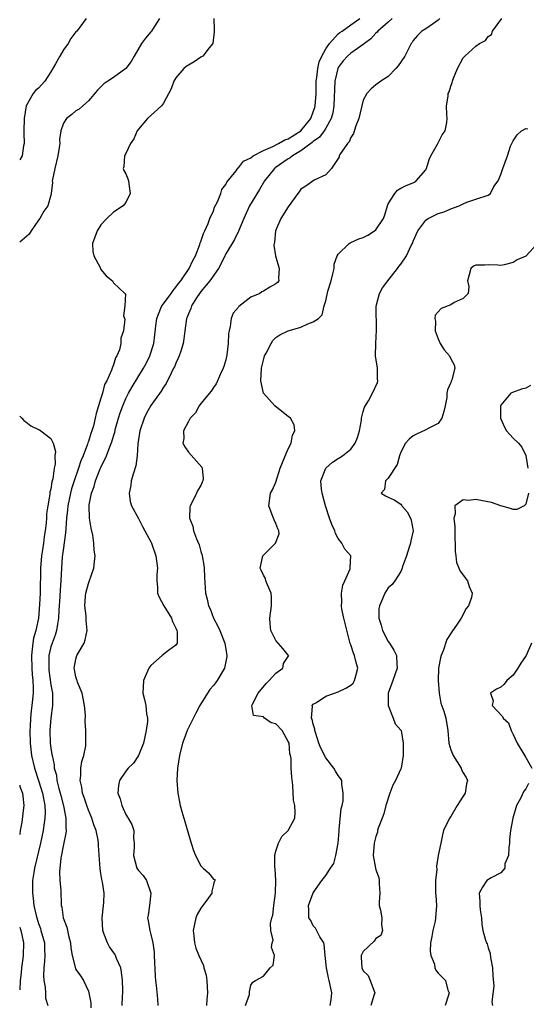
# Model space of a CAD drawing. Units: inches. Extents: x 2592000 to 2595000, y 1500000 to 1503000.
# Drawn here: x 2592000 to 2592081, y 1500295 to 1500453 of the extents above; entities that cross this region are included whole.
import ezdxf

# ---------------------------------------------------------------- set-up
doc = ezdxf.new("R2010")
doc.units = ezdxf.units.IN
doc.header["$MEASUREMENT"] = 0
doc.layers.add('LD25921500_2ft', color=60, linetype='Continuous')

msp = doc.modelspace()

# ---------------------------------------------------------------- linework, layer by layer
at = {"layer": 'LD25921500_2ft'}
for points, elevation in [([(2592022.4, 1500453), (2592021.27, 1500451.27), (2592021.11, 1500451), (2592021, 1500450.89), (2592020.12, 1500449.88), (2592019.49, 1500449), (2592018.33, 1500447), (2592017.86, 1500446.14), (2592016.99, 1500445.01), (2592015, 1500443.56), (2592014.12, 1500443), (2592013.46, 1500442.54), (2592012.47, 1500441.53), (2592011, 1500439.84), (2592010.11, 1500439), (2592009.5, 1500438.5), (2592009, 1500438.23), (2592008.36, 1500437.64), (2592007.51, 1500437), (2592007, 1500436.23), (2592006.57, 1500435), (2592006.39, 1500433.61), (2592006.4, 1500433), (2592006.34, 1500432.34), (2592006.12, 1500431), (2592005.62, 1500429), (2592005.23, 1500427.23), (2592005.21, 1500427), (2592005.24, 1500426.76), (2592005.06, 1500425), (2592005, 1500424.71), (2592004.51, 1500423), (2592003.86, 1500422.14), (2592003.21, 1500421), (2592003, 1500420.73), (2592001.81, 1500419), (2592001.51, 1500418.49), (2592000, 1500417.22)], 9194), ([(2592010.66, 1500453), (2592009.63, 1500451.63), (2592009.14, 1500451), (2592009, 1500450.88), (2592008.18, 1500449.83), (2592007.75, 1500449), (2592007, 1500447.97), (2592006.42, 1500447), (2592005.74, 1500445.74), (2592005, 1500444.45), (2592004.01, 1500443), (2592003, 1500441.84), (2592002.53, 1500441.47), (2592002.18, 1500441), (2592001.02, 1500439), (2592000.72, 1500437), (2592000.68, 1500435), (2592000.66, 1500434.66), (2592000.72, 1500433), (2592000.6, 1500432.6), (2592000.42, 1500431), (2592000, 1500430.36)], 9192), ([(2592031.07, 1500453), (2592031.14, 1500451.14), (2592031.14, 1500450.86), (2592030.9, 1500449), (2592030.33, 1500448.33), (2592029.3, 1500447), (2592029, 1500446.79), (2592027.93, 1500446.07), (2592026.66, 1500445.34), (2592026.25, 1500445), (2592025, 1500443.5), (2592024.68, 1500443), (2592024.25, 1500441.75), (2592023, 1500439.45), (2592022.68, 1500439), (2592020.44, 1500437), (2592019, 1500435.3), (2592018.8, 1500435), (2592018.25, 1500433.75), (2592017.76, 1500433), (2592017, 1500431.37), (2592016.76, 1500431), (2592016.68, 1500429.32), (2592016.57, 1500429), (2592016.68, 1500428.68), (2592017, 1500428.13), (2592017.32, 1500427.32), (2592017.42, 1500427), (2592017.46, 1500426.54), (2592017.66, 1500425), (2592017, 1500423.56), (2592016.56, 1500423), (2592015, 1500422.02), (2592013.93, 1500421), (2592013, 1500419.98), (2592012.39, 1500419), (2592012.02, 1500417.98), (2592011.64, 1500417), (2592011.73, 1500415.73), (2592011.86, 1500415), (2592012.88, 1500413.12), (2592013, 1500412.84), (2592013.83, 1500411.83), (2592014.87, 1500411), (2592015, 1500410.7), (2592016.85, 1500409), (2592016.92, 1500408.92), (2592016.84, 1500407), (2592016.6, 1500405.4), (2592016.85, 1500404.85), (2592016.62, 1500403), (2592016.17, 1500401.83), (2592016.2, 1500401), (2592015.95, 1500399.95), (2592015.55, 1500399), (2592015.34, 1500398.66), (2592015, 1500397.54), (2592014.78, 1500397), (2592014.7, 1500396.7), (2592013.93, 1500395), (2592013.6, 1500394.4), (2592013.23, 1500393), (2592013, 1500392.23), (2592012.23, 1500389.77), (2592012.1, 1500389), (2592011.79, 1500387.79), (2592011.55, 1500387), (2592011.41, 1500386.59), (2592011, 1500385.27), (2592010.92, 1500385.08), (2592010.87, 1500384.87), (2592010.15, 1500383), (2592009.8, 1500382.2), (2592009.42, 1500381), (2592008.72, 1500379), (2592008.3, 1500377.7), (2592008.12, 1500377), (2592007.7, 1500375), (2592007.66, 1500374.34), (2592007.5, 1500373), (2592007.36, 1500371.36), (2592007.35, 1500370.65), (2592007, 1500368.25), (2592006.82, 1500366.82), (2592006.69, 1500365), (2592006.61, 1500363), (2592006.48, 1500361.52), (2592006.42, 1500360.42), (2592006.27, 1500358.27), (2592006.23, 1500357), (2592006.03, 1500356.03), (2592005.9, 1500355), (2592005.7, 1500354.3), (2592005.19, 1500353), (2592005, 1500352.4), (2592004.69, 1500351), (2592004.64, 1500349.36), (2592004.65, 1500349), (2592004.68, 1500348.68), (2592005, 1500346.31), (2592005.24, 1500345), (2592005.23, 1500343.23), (2592005.25, 1500343), (2592004.96, 1500341), (2592004.8, 1500339), (2592004.9, 1500337), (2592005, 1500336.21), (2592005.17, 1500335.17), (2592005.19, 1500335), (2592005.51, 1500333.51), (2592005.54, 1500333), (2592005.87, 1500331.87), (2592005.97, 1500331), (2592006.28, 1500329.72), (2592006.5, 1500329), (2592006.59, 1500328.59), (2592007.02, 1500326.98), (2592007.4, 1500325), (2592007.37, 1500323.37), (2592007.43, 1500323), (2592007.41, 1500322.59), (2592007, 1500320.77), (2592006.58, 1500318.58), (2592006.39, 1500316.39), (2592006.45, 1500315), (2592006.57, 1500313.43), (2592006.66, 1500311), (2592006.73, 1500310.73), (2592006.96, 1500309), (2592007.55, 1500307.55), (2592007.82, 1500306.18), (2592008.15, 1500305), (2592008.21, 1500304.21), (2592008.4, 1500303), (2592008.91, 1500300.91), (2592009, 1500300.74), (2592009.73, 1500299.73), (2592010.2, 1500299), (2592011, 1500297.27), (2592011.08, 1500297), (2592011.39, 1500295.39), (2592011.37, 1500294.63)], 9196), ([(2592016.42, 1500295), (2592016.48, 1500296.48), (2592016.52, 1500297), (2592016.53, 1500297.47), (2592016.48, 1500299), (2592016.3, 1500300.3), (2592016.18, 1500301), (2592015.51, 1500302.49), (2592015.33, 1500303), (2592015.22, 1500303.22), (2592014.4, 1500304.4), (2592014.03, 1500305), (2592013.49, 1500306.51), (2592013.29, 1500307), (2592013.2, 1500309), (2592013.43, 1500311), (2592013.47, 1500311.47), (2592013.51, 1500313), (2592013.24, 1500314.76), (2592013.15, 1500315.15), (2592013, 1500316.12), (2592012.86, 1500316.86), (2592012.62, 1500320.62), (2592012.61, 1500321), (2592012.55, 1500321.45), (2592012.22, 1500323), (2592011.89, 1500323.89), (2592011.55, 1500325), (2592011, 1500326.26), (2592010.72, 1500327), (2592010.3, 1500328.3), (2592010.03, 1500329), (2592009.93, 1500329.93), (2592009.67, 1500331), (2592009.8, 1500331.8), (2592009.8, 1500333), (2592009.92, 1500334.08), (2592010.25, 1500335), (2592010.57, 1500336.57), (2592010.58, 1500337), (2592010.56, 1500337.44), (2592010.58, 1500339), (2592010.48, 1500340.48), (2592010.52, 1500341.48), (2592010.38, 1500343), (2592009.99, 1500345), (2592009.27, 1500346.73), (2592009.18, 1500347), (2592009.15, 1500347.15), (2592009, 1500347.63), (2592008.78, 1500348.78), (2592008.72, 1500349), (2592009, 1500350.42), (2592009.17, 1500351), (2592010.3, 1500353), (2592010.48, 1500353.52), (2592010.81, 1500355), (2592010.64, 1500356.64), (2592010.62, 1500357.38), (2592010.4, 1500359), (2592010.53, 1500360.53), (2592010.59, 1500361), (2592011, 1500362.57), (2592011.14, 1500362.87), (2592011.85, 1500365), (2592011.99, 1500366.01), (2592012.07, 1500367), (2592011.91, 1500367.91), (2592011.89, 1500369), (2592011.73, 1500370.27), (2592011.43, 1500371.43), (2592011.19, 1500373), (2592011.11, 1500375), (2592011.13, 1500375.13), (2592011.49, 1500377), (2592011.93, 1500378.07), (2592012.15, 1500379), (2592012.89, 1500380.89), (2592013, 1500381.14), (2592013.92, 1500383), (2592014.41, 1500384.41), (2592014.75, 1500385.25), (2592015, 1500386.15), (2592015.21, 1500386.79), (2592015.34, 1500387.34), (2592015.82, 1500389), (2592016.1, 1500389.9), (2592016.49, 1500391), (2592017, 1500392.18), (2592017.41, 1500393), (2592017.98, 1500394.02), (2592019.84, 1500397), (2592020.23, 1500397.77), (2592020.84, 1500399), (2592021.47, 1500401), (2592021.65, 1500402.35), (2592021.78, 1500403.78), (2592021.94, 1500405), (2592022.61, 1500406.61), (2592022.75, 1500407), (2592023, 1500407.35), (2592024.26, 1500409), (2592024.54, 1500409.46), (2592025, 1500409.97), (2592025.42, 1500410.58), (2592025.77, 1500411), (2592027.15, 1500413), (2592027.72, 1500414.28), (2592028.12, 1500415), (2592028.84, 1500416.84), (2592028.9, 1500417.1), (2592029, 1500417.31), (2592029.4, 1500418.6), (2592029.63, 1500419), (2592030.19, 1500420.19), (2592030.46, 1500421), (2592031, 1500422.22), (2592031.2, 1500422.8), (2592031.66, 1500423.66), (2592032.18, 1500425), (2592032.37, 1500425.63), (2592033, 1500426.41), (2592033.17, 1500426.83), (2592034.63, 1500428.63), (2592034.94, 1500429.06), (2592035, 1500429.09), (2592035.83, 1500430.17), (2592037, 1500430.71), (2592037.37, 1500431), (2592039, 1500431.87), (2592040.52, 1500432.52), (2592041.44, 1500433), (2592042.43, 1500433.57), (2592043, 1500433.76), (2592045, 1500435.04), (2592046.62, 1500437), (2592047, 1500438.04), (2592047.24, 1500438.76), (2592047.29, 1500439), (2592047.44, 1500441), (2592047.48, 1500443), (2592047.56, 1500443.56), (2592047.7, 1500445), (2592047.95, 1500446.05), (2592048.36, 1500447), (2592049, 1500448.14), (2592049.6, 1500449), (2592051, 1500450.53), (2592051.25, 1500450.75), (2592051.64, 1500451), (2592053, 1500452), (2592054.42, 1500453)], 9198), ([(2592059.6, 1500453), (2592059, 1500452.44), (2592057.32, 1500451), (2592057.2, 1500450.8), (2592057, 1500450.64), (2592056.23, 1500449.77), (2592055.17, 1500449), (2592055, 1500448.85), (2592054.58, 1500448.58), (2592053, 1500447.48), (2592052.46, 1500447), (2592051.78, 1500446.22), (2592051, 1500445.18), (2592050.91, 1500445), (2592050.47, 1500443), (2592050.29, 1500439), (2592050.11, 1500437.89), (2592049.87, 1500437), (2592049, 1500435.43), (2592048.74, 1500435), (2592047.98, 1500434.02), (2592047, 1500433.32), (2592046.84, 1500433.16), (2592045, 1500431.8), (2592043.66, 1500431), (2592043.3, 1500430.7), (2592043, 1500430.54), (2592040.9, 1500429.1), (2592040.79, 1500429), (2592039.18, 1500427), (2592038.39, 1500425.61), (2592036.81, 1500423), (2592035.87, 1500421), (2592035.05, 1500418.95), (2592034.39, 1500417.61), (2592033, 1500415.32), (2592032.83, 1500415), (2592032.24, 1500413.76), (2592031.83, 1500413), (2592030.46, 1500411), (2592029, 1500409.31), (2592028.76, 1500409), (2592028.3, 1500408.3), (2592027.51, 1500407), (2592027.41, 1500406.59), (2592027, 1500405.7), (2592026.81, 1500405.19), (2592026.71, 1500405), (2592026.45, 1500403), (2592026.26, 1500401.74), (2592026.18, 1500401), (2592025.77, 1500399.77), (2592025.53, 1500399), (2592025.39, 1500398.61), (2592025, 1500397.85), (2592024.76, 1500397.24), (2592024.64, 1500397), (2592024.23, 1500396.23), (2592023.43, 1500394.57), (2592023, 1500393.97), (2592022.65, 1500393.35), (2592021, 1500391.05), (2592020.27, 1500389.73), (2592019.91, 1500389), (2592019.23, 1500387), (2592018.93, 1500384.93), (2592018.81, 1500383), (2592018.6, 1500381.4), (2592018.2, 1500380.2), (2592017.86, 1500379), (2592017.78, 1500378.23), (2592017.52, 1500377), (2592017.7, 1500375.7), (2592017.9, 1500375), (2592019, 1500372.98), (2592019.68, 1500371.68), (2592020.05, 1500371), (2592021, 1500369.2), (2592021.09, 1500369), (2592021.81, 1500367), (2592022.06, 1500365), (2592021.97, 1500363.97), (2592021.93, 1500363), (2592022.04, 1500361.96), (2592022.06, 1500361), (2592022.35, 1500360.35), (2592023.05, 1500359), (2592024.3, 1500357), (2592024.46, 1500356.46), (2592025, 1500355.38), (2592025.16, 1500355), (2592025.21, 1500354.79), (2592025.19, 1500353), (2592025, 1500352.68), (2592023.83, 1500351.83), (2592022.81, 1500351), (2592021, 1500349.42), (2592020.81, 1500349.19), (2592020.68, 1500349), (2592019.81, 1500347), (2592019.71, 1500345), (2592019.97, 1500343.97), (2592020.18, 1500343), (2592020.32, 1500341.68), (2592020.45, 1500341), (2592020.45, 1500340.45), (2592020.27, 1500339), (2592019.81, 1500337), (2592019.01, 1500334.99), (2592018.19, 1500333.81), (2592017.37, 1500333), (2592017, 1500332.53), (2592015.96, 1500331), (2592015.81, 1500330.19), (2592015.72, 1500329), (2592016.07, 1500328.07), (2592016.35, 1500327), (2592017, 1500325.59), (2592017.38, 1500325), (2592017.95, 1500323.95), (2592018.25, 1500323), (2592018.22, 1500321.78), (2592018.32, 1500321), (2592018.32, 1500320.32), (2592018.24, 1500319), (2592018.77, 1500317), (2592019, 1500316.58), (2592019.79, 1500315.79), (2592020.29, 1500315), (2592021, 1500313), (2592020.77, 1500311), (2592020.56, 1500309.44), (2592020.47, 1500309), (2592020.56, 1500308.56), (2592020.81, 1500307), (2592021, 1500306.35), (2592021.3, 1500305), (2592021.51, 1500303.51), (2592021.51, 1500303), (2592021.66, 1500299.66), (2592021.73, 1500299), (2592021.83, 1500298.17), (2592022.04, 1500296.04), (2592022.12, 1500295)], 9200), ([(2592067.25, 1500453), (2592067, 1500452.74), (2592066.22, 1500452.22), (2592065, 1500451.36), (2592064.39, 1500451), (2592063.69, 1500450.31), (2592063, 1500449.49), (2592062.82, 1500449.18), (2592062.67, 1500449), (2592061.67, 1500447), (2592060.58, 1500445.42), (2592060.22, 1500445), (2592059, 1500443.73), (2592057.8, 1500443), (2592057.37, 1500442.63), (2592057, 1500442.4), (2592056.24, 1500441.76), (2592055.59, 1500441), (2592055, 1500439.93), (2592054.29, 1500437), (2592053.81, 1500435.81), (2592053.41, 1500434.59), (2592053, 1500433.98), (2592052.72, 1500433.28), (2592052.45, 1500433), (2592051.26, 1500431.26), (2592051.13, 1500431), (2592051.14, 1500430.86), (2592051, 1500430.6), (2592049.91, 1500429), (2592049, 1500428), (2592047.13, 1500427.13), (2592045.82, 1500426.18), (2592045, 1500425.66), (2592044.74, 1500425.26), (2592044.53, 1500425), (2592043, 1500422.87), (2592041.82, 1500421), (2592040.96, 1500419), (2592040.79, 1500417.21), (2592040.7, 1500416.7), (2592040.96, 1500415), (2592041.55, 1500413), (2592041.45, 1500411.45), (2592041.5, 1500411), (2592041.25, 1500410.75), (2592041, 1500410.54), (2592040.02, 1500409.98), (2592039, 1500409.35), (2592038.76, 1500409.24), (2592038.42, 1500409), (2592037, 1500408.4), (2592035.08, 1500406.92), (2592035, 1500406.8), (2592034.19, 1500405.81), (2592033.85, 1500405), (2592033.69, 1500403.69), (2592033.51, 1500403), (2592033.43, 1500402.57), (2592033.36, 1500401), (2592033.16, 1500399.16), (2592033, 1500398.36), (2592032.7, 1500397.3), (2592032.59, 1500397), (2592032.14, 1500396.14), (2592031.64, 1500395), (2592031.47, 1500394.54), (2592031, 1500393.92), (2592030.64, 1500393.36), (2592029, 1500391.39), (2592028.74, 1500391), (2592028.12, 1500389.88), (2592027.3, 1500389), (2592027, 1500388.48), (2592026.21, 1500387), (2592026.26, 1500385.74), (2592026.14, 1500385), (2592026.41, 1500384.41), (2592027, 1500383.57), (2592029.15, 1500381.15), (2592029.22, 1500381), (2592029.36, 1500379.37), (2592029.34, 1500379), (2592029.22, 1500378.78), (2592029, 1500378.24), (2592028.5, 1500377.5), (2592028.29, 1500377), (2592027.66, 1500375.66), (2592027.28, 1500375), (2592027.23, 1500374.77), (2592027.19, 1500373), (2592027.71, 1500371.71), (2592027.84, 1500371), (2592028.29, 1500369.71), (2592028.73, 1500368.73), (2592029, 1500367.7), (2592029.18, 1500367.18), (2592029.2, 1500367), (2592029.49, 1500365.49), (2592029.54, 1500365), (2592029.59, 1500363.59), (2592029.73, 1500361), (2592030.02, 1500360.02), (2592030.22, 1500359), (2592030.47, 1500358.47), (2592031.01, 1500357), (2592031.72, 1500355.72), (2592032.02, 1500355), (2592032.81, 1500353), (2592033.14, 1500351), (2592033.13, 1500350.87), (2592032.8, 1500349), (2592031.63, 1500347), (2592031.34, 1500346.66), (2592031, 1500346.22), (2592030.43, 1500345.57), (2592030.07, 1500345), (2592028.86, 1500343), (2592028.2, 1500341.8), (2592026.83, 1500339), (2592026.32, 1500337.68), (2592026.07, 1500337), (2592025.57, 1500335), (2592025.26, 1500333), (2592025.17, 1500331), (2592025.32, 1500329), (2592025.6, 1500327.6), (2592025.7, 1500327), (2592025.93, 1500326.07), (2592026.25, 1500325), (2592026.44, 1500324.44), (2592027, 1500322.44), (2592027.44, 1500321), (2592027.82, 1500319.82), (2592028.15, 1500319), (2592029, 1500317.33), (2592029.39, 1500317), (2592030.23, 1500316.23), (2592031, 1500315.22), (2592031.16, 1500315.16), (2592031.29, 1500315), (2592031.15, 1500314.85), (2592031, 1500314.34), (2592030.73, 1500313.27), (2592030.75, 1500313), (2592030.21, 1500312.21), (2592029.3, 1500311), (2592029, 1500310.58), (2592028.43, 1500309.57), (2592028.19, 1500309), (2592027.99, 1500307.99), (2592027.76, 1500307), (2592027.87, 1500306.13), (2592027.97, 1500305), (2592028.19, 1500304.19), (2592028.66, 1500303), (2592029.41, 1500301.41), (2592029.5, 1500301), (2592029.84, 1500299.84), (2592029.96, 1500299), (2592030.01, 1500297.99), (2592030.08, 1500297), (2592029.98, 1500295.97), (2592029.91, 1500295)], 9202), ([(2592036.14, 1500295), (2592036.76, 1500296.76), (2592036.81, 1500297), (2592036.81, 1500297.19), (2592037, 1500298.26), (2592037.3, 1500298.7), (2592037.76, 1500299), (2592039, 1500299.7), (2592040.1, 1500301), (2592040.55, 1500301.45), (2592040.77, 1500303), (2592040.28, 1500304.28), (2592040.43, 1500305), (2592040.55, 1500305.45), (2592040.22, 1500307), (2592040.13, 1500308.13), (2592040.36, 1500309), (2592040.53, 1500309.47), (2592040.67, 1500311), (2592040.93, 1500313), (2592041, 1500315), (2592040.89, 1500316.89), (2592040.86, 1500317.15), (2592040.85, 1500319), (2592041, 1500319.69), (2592041.43, 1500321), (2592041.95, 1500322.05), (2592042.97, 1500323), (2592044.06, 1500325), (2592044.12, 1500325.88), (2592044.03, 1500327), (2592043.85, 1500327.85), (2592043.72, 1500330.28), (2592043.55, 1500331.55), (2592043.47, 1500333), (2592043.45, 1500334.55), (2592043.36, 1500335), (2592043.26, 1500335.26), (2592043.11, 1500337), (2592043, 1500337.26), (2592042.02, 1500339), (2592041, 1500340.06), (2592040.26, 1500340.26), (2592039.2, 1500341), (2592039, 1500341.18), (2592037.41, 1500341.41), (2592037.17, 1500343), (2592037.24, 1500343.24), (2592038.16, 1500345), (2592039.47, 1500346.53), (2592039.94, 1500347), (2592041, 1500348.17), (2592042.12, 1500349), (2592042.25, 1500349.75), (2592043, 1500350.87), (2592043.07, 1500351), (2592043, 1500351.1), (2592042.14, 1500352.14), (2592041, 1500353.42), (2592040.22, 1500355), (2592040.08, 1500356.08), (2592040.05, 1500357), (2592040.3, 1500359), (2592040.29, 1500360.29), (2592040.26, 1500361), (2592039.68, 1500362.32), (2592039.42, 1500363), (2592039.33, 1500363.33), (2592039, 1500363.87), (2592038.66, 1500364.66), (2592038.49, 1500365), (2592038.92, 1500367), (2592039, 1500367.1), (2592040.97, 1500369), (2592041.51, 1500370.49), (2592041.5, 1500371), (2592041.31, 1500371.31), (2592041, 1500372.16), (2592040.73, 1500372.73), (2592040.64, 1500373), (2592040.43, 1500373.57), (2592039.86, 1500375), (2592040.17, 1500377), (2592040.45, 1500377.55), (2592041, 1500378.75), (2592041.72, 1500381), (2592042.06, 1500381.94), (2592043, 1500384.13), (2592043.43, 1500385), (2592043.68, 1500386.32), (2592044.03, 1500387), (2592043.93, 1500387.93), (2592043.36, 1500389), (2592043, 1500389.3), (2592041.7, 1500390.3), (2592040.86, 1500391), (2592039, 1500393), (2592038.58, 1500395), (2592038.73, 1500397), (2592039, 1500398.29), (2592039.2, 1500399), (2592039.45, 1500399.45), (2592040.24, 1500401), (2592040.54, 1500401.46), (2592041, 1500401.91), (2592041.63, 1500402.37), (2592042.97, 1500403), (2592045, 1500403.58), (2592046.13, 1500404.13), (2592047, 1500404.45), (2592047.81, 1500405), (2592048.42, 1500405.58), (2592048.76, 1500407), (2592049, 1500407.78), (2592049.35, 1500409.35), (2592049.85, 1500411), (2592050.14, 1500412.14), (2592050.32, 1500413), (2592050.35, 1500413.65), (2592050.84, 1500415), (2592051, 1500415.26), (2592052.74, 1500417), (2592052.9, 1500417.1), (2592053, 1500417.12), (2592054.28, 1500417.72), (2592055, 1500417.96), (2592055.7, 1500418.3), (2592056.77, 1500419), (2592057, 1500419.19), (2592058.24, 1500421), (2592058.45, 1500421.55), (2592058.86, 1500423), (2592059, 1500423.34), (2592060.06, 1500425), (2592060.48, 1500425.52), (2592061, 1500425.84), (2592061.77, 1500426.23), (2592063.19, 1500426.81), (2592063.48, 1500427), (2592065, 1500428.78), (2592065.11, 1500429), (2592065.56, 1500430.44), (2592065.79, 1500431), (2592066.87, 1500432.87), (2592067.64, 1500434.36), (2592068.08, 1500435), (2592068.35, 1500436.35), (2592068.44, 1500437), (2592068.37, 1500437.63), (2592068.34, 1500439), (2592068.58, 1500440.58), (2592068.61, 1500441), (2592068.72, 1500441.28), (2592069, 1500442.15), (2592069.22, 1500442.78), (2592069.28, 1500443), (2592069.43, 1500443.43), (2592070.09, 1500445), (2592071, 1500446.7), (2592071.26, 1500447), (2592073, 1500448.57), (2592073.62, 1500449), (2592074.54, 1500449.46), (2592075, 1500450.1), (2592075.53, 1500450.47), (2592075.67, 1500451), (2592077.17, 1500453)], 9204), ([(2592049.72, 1500295), (2592049.88, 1500295.88), (2592049.97, 1500297), (2592049.56, 1500299), (2592049.42, 1500299.42), (2592049.09, 1500301), (2592048.92, 1500303), (2592048.76, 1500304.76), (2592048.66, 1500305), (2592048.02, 1500305.98), (2592047.37, 1500307.37), (2592047, 1500307.76), (2592046.58, 1500308.58), (2592046.3, 1500309), (2592046.28, 1500310.28), (2592046.23, 1500311), (2592047, 1500313.04), (2592048.35, 1500315), (2592049, 1500315.81), (2592049.75, 1500317), (2592050.29, 1500317.71), (2592050.62, 1500319), (2592051, 1500320.99), (2592051.12, 1500322.88), (2592051.15, 1500323.15), (2592051.47, 1500326.53), (2592051.6, 1500327), (2592051.77, 1500327.77), (2592051.79, 1500329), (2592051.55, 1500330.45), (2592051.57, 1500331), (2592051.35, 1500331.35), (2592051, 1500331.8), (2592050.53, 1500332.53), (2592050.31, 1500333), (2592049, 1500334.63), (2592048.21, 1500336.21), (2592047.9, 1500337), (2592047.33, 1500338.67), (2592047.25, 1500339), (2592047.25, 1500339.25), (2592047, 1500340.03), (2592046.83, 1500340.83), (2592046.72, 1500341), (2592046.86, 1500342.86), (2592046.79, 1500343), (2592047, 1500343.23), (2592047.5, 1500343.5), (2592049, 1500344.5), (2592050.38, 1500345), (2592051, 1500345.2), (2592052.21, 1500345.79), (2592053, 1500346.29), (2592053.38, 1500346.62), (2592053.61, 1500347), (2592053.79, 1500347.79), (2592054.11, 1500349), (2592053.88, 1500349.88), (2592053.61, 1500351), (2592053.42, 1500351.42), (2592053, 1500352.72), (2592052.92, 1500352.92), (2592051.89, 1500357), (2592051.58, 1500358.42), (2592051.49, 1500359), (2592051.56, 1500359.56), (2592051.53, 1500361), (2592051.71, 1500362.29), (2592052.07, 1500363), (2592052.89, 1500364.89), (2592052.9, 1500365), (2592052.89, 1500365.11), (2592053.02, 1500367), (2592052.04, 1500368.04), (2592051.57, 1500369), (2592051, 1500369.74), (2592050.55, 1500370.55), (2592050.43, 1500371), (2592049.98, 1500371.98), (2592049.6, 1500373), (2592048.95, 1500375), (2592048.39, 1500377), (2592048.32, 1500377.68), (2592048.22, 1500379), (2592048.98, 1500381.02), (2592050.05, 1500381.95), (2592051, 1500382.54), (2592051.26, 1500382.74), (2592051.67, 1500383), (2592053, 1500384.06), (2592053.72, 1500385), (2592054.08, 1500385.92), (2592054.38, 1500387), (2592054.71, 1500388.71), (2592054.73, 1500389), (2592055, 1500390.1), (2592055.2, 1500390.8), (2592055.82, 1500391.82), (2592056.46, 1500393), (2592057.28, 1500394.72), (2592057.32, 1500395), (2592057.25, 1500395.25), (2592057.25, 1500397), (2592056.98, 1500399), (2592056.99, 1500400.99), (2592057.13, 1500403.13), (2592057.05, 1500406.95), (2592057.59, 1500409), (2592058.1, 1500409.9), (2592058.92, 1500411), (2592060.48, 1500413), (2592060.69, 1500413.31), (2592061, 1500413.69), (2592061.9, 1500415), (2592062.68, 1500416.68), (2592062.91, 1500417.09), (2592063, 1500417.36), (2592063.75, 1500419), (2592065, 1500420.7), (2592065.39, 1500421), (2592067, 1500421.77), (2592067.94, 1500422.06), (2592069, 1500422.55), (2592070.33, 1500423), (2592071, 1500423.35), (2592071.59, 1500423.59), (2592073, 1500424.07), (2592075, 1500424.72), (2592075.36, 1500425), (2592075.88, 1500426.12), (2592076.58, 1500427), (2592077, 1500428.01), (2592077.33, 1500429), (2592078.08, 1500431), (2592078.56, 1500432.56), (2592078.77, 1500433), (2592079, 1500433.42), (2592079.64, 1500434.36), (2592080.31, 1500435), (2592081, 1500435.4), (2592081.35, 1500435.35)], 9206), ([(2592082.9, 1500417), (2592081, 1500414.98), (2592079.63, 1500414.37), (2592079, 1500413.94), (2592077.56, 1500413.56), (2592077, 1500413.48), (2592076.51, 1500413.49), (2592075, 1500413.56), (2592074.47, 1500413.53), (2592073, 1500413.5), (2592072.65, 1500413.35), (2592072.19, 1500413), (2592071.97, 1500411.97), (2592071.69, 1500411), (2592071.9, 1500410.1), (2592071.78, 1500409), (2592071, 1500408.19), (2592069.52, 1500407.52), (2592069, 1500407.14), (2592067.44, 1500406.56), (2592066.49, 1500405.51), (2592066.44, 1500405), (2592066.56, 1500404.56), (2592066.52, 1500403), (2592067, 1500401.7), (2592067.31, 1500401), (2592067.94, 1500399.94), (2592068.79, 1500399), (2592069, 1500398.54), (2592069.54, 1500397.54), (2592069.67, 1500397), (2592069.16, 1500395.16), (2592069.06, 1500394.94), (2592069, 1500394.71), (2592068.46, 1500393.54), (2592068.39, 1500393), (2592068.35, 1500392.35), (2592068.09, 1500391), (2592067.9, 1500390.1), (2592067.58, 1500389), (2592067, 1500388.16), (2592065.36, 1500387.36), (2592065, 1500387.13), (2592063.53, 1500386.47), (2592063, 1500386.2), (2592062.35, 1500385.65), (2592061.73, 1500385), (2592061, 1500383.6), (2592060.77, 1500383), (2592060.42, 1500381.58), (2592059, 1500379.43), (2592058.58, 1500379), (2592058.4, 1500377.6), (2592057.87, 1500377), (2592058.57, 1500376.56), (2592059, 1500376.39), (2592059.92, 1500375.92), (2592061, 1500375.24), (2592061.11, 1500375.11), (2592061.16, 1500375), (2592062.01, 1500374.01), (2592062.56, 1500373), (2592062.68, 1500372.68), (2592062.97, 1500371), (2592062.63, 1500369.37), (2592062.58, 1500369), (2592062.35, 1500368.35), (2592061.92, 1500367), (2592061.29, 1500365.29), (2592061.21, 1500365), (2592061, 1500364.49), (2592060.06, 1500363), (2592059.61, 1500362.39), (2592059, 1500361.84), (2592058.45, 1500361), (2592058.08, 1500360.08), (2592057.57, 1500359), (2592057.48, 1500358.52), (2592057.49, 1500357), (2592057.86, 1500355.86), (2592058.07, 1500355), (2592059, 1500353.26), (2592059.18, 1500353), (2592059.89, 1500351.89), (2592060.33, 1500351), (2592060.38, 1500349.62), (2592060.44, 1500349), (2592059.72, 1500347), (2592059.54, 1500346.46), (2592059, 1500345), (2592058.98, 1500343), (2592059.77, 1500341), (2592060.09, 1500340.09), (2592061, 1500339.08), (2592061.04, 1500339), (2592061.4, 1500337), (2592061.37, 1500335.37), (2592061.39, 1500335), (2592061.07, 1500333), (2592061, 1500332.88), (2592060.17, 1500331), (2592059.71, 1500330.29), (2592059.26, 1500329), (2592058.63, 1500327), (2592058.31, 1500325.69), (2592058, 1500325), (2592057.39, 1500323.38), (2592057.3, 1500323), (2592057.26, 1500322.74), (2592057, 1500322.05), (2592056.73, 1500321), (2592056.58, 1500319), (2592056.93, 1500317), (2592057, 1500316.72), (2592057.47, 1500315.47), (2592057.56, 1500315), (2592057.55, 1500314.45), (2592057.64, 1500313), (2592057.55, 1500311.55), (2592057.56, 1500311), (2592057.75, 1500310.25), (2592057.95, 1500309), (2592057.89, 1500307.89), (2592058.1, 1500307), (2592057.82, 1500306.18), (2592057, 1500305.71), (2592056.72, 1500305.28), (2592055, 1500303.63), (2592054.65, 1500303), (2592054.68, 1500302.68), (2592054.79, 1500301), (2592055, 1500300.56), (2592055.77, 1500299.77), (2592056.11, 1500299), (2592056.84, 1500297), (2592056.74, 1500296.74), (2592056.19, 1500295)], 9208), ([(2592081.75, 1500394.25), (2592081, 1500393.82), (2592080.32, 1500393.68), (2592078.86, 1500393.14), (2592078.6, 1500393), (2592077, 1500391.08), (2592076.97, 1500391), (2592076.95, 1500389), (2592077.6, 1500387.6), (2592077.93, 1500387), (2592079, 1500385.83), (2592079.84, 1500385), (2592080.4, 1500384.4), (2592081.03, 1500383.03), (2592081.35, 1500381)], 9210), ([(2592000, 1500389.36), (2592000.36, 1500389), (2592000.64, 1500388.64), (2592001, 1500388.43), (2592001.8, 1500387.8), (2592003, 1500387.21), (2592003.15, 1500387.15), (2592003.41, 1500387), (2592005, 1500385.76), (2592005.35, 1500385), (2592005.71, 1500383.71), (2592005.62, 1500383), (2592005.66, 1500381.66), (2592005.5, 1500381), (2592005.32, 1500379.32), (2592005.16, 1500378.84), (2592005, 1500377.64), (2592004.84, 1500377.16), (2592004.85, 1500376.85), (2592004.5, 1500375), (2592004.3, 1500373.7), (2592004.29, 1500373), (2592004.24, 1500372.24), (2592004.08, 1500371), (2592003.91, 1500370.09), (2592003.79, 1500369), (2592003.6, 1500367.6), (2592003.49, 1500367), (2592003.33, 1500365), (2592003.26, 1500361), (2592003.19, 1500359.19), (2592003, 1500357), (2592002.56, 1500355), (2592002.19, 1500353.81), (2592002.09, 1500353), (2592002.02, 1500352.02), (2592001.87, 1500351), (2592001.93, 1500349), (2592001.99, 1500347.99), (2592002.09, 1500347), (2592002.15, 1500345.86), (2592002.13, 1500345), (2592001.96, 1500343), (2592001.84, 1500342.16), (2592001.72, 1500341), (2592001.66, 1500339.66), (2592001.61, 1500339), (2592001.66, 1500337), (2592001.9, 1500335), (2592002.37, 1500333), (2592003.03, 1500331.03), (2592003.66, 1500329), (2592003.84, 1500327.84), (2592004.03, 1500327), (2592004.09, 1500325.91), (2592004.04, 1500325), (2592003.85, 1500323.85), (2592003.74, 1500323), (2592003.31, 1500321), (2592002.38, 1500317), (2592002.26, 1500316.26), (2592002.07, 1500315), (2592002.04, 1500313), (2592002.16, 1500312.16), (2592002.26, 1500311), (2592002.62, 1500309.38), (2592002.72, 1500309), (2592003, 1500308.11), (2592003.31, 1500307.31), (2592003.41, 1500307), (2592003.96, 1500305), (2592003.97, 1500303.97), (2592004.02, 1500303), (2592003.99, 1500302.01), (2592003.85, 1500301), (2592003.79, 1500299.79), (2592003.87, 1500299), (2592004.1, 1500297.9), (2592004.11, 1500297), (2592004.15, 1500296.15), (2592004.5, 1500295)], 9194), ([(2592081.46, 1500377), (2592081, 1500375.25), (2592080.74, 1500375), (2592079.59, 1500374.41), (2592079, 1500374.39), (2592078.58, 1500374.58), (2592077, 1500375), (2592075.54, 1500375.54), (2592073.83, 1500375.83), (2592073, 1500376.01), (2592071.86, 1500375.86), (2592071, 1500375.92), (2592069.67, 1500375), (2592069.72, 1500373.72), (2592069.5, 1500373), (2592069.65, 1500371.65), (2592069.64, 1500369.64), (2592069.69, 1500369), (2592069.68, 1500367.68), (2592069.8, 1500367), (2592069.93, 1500365.93), (2592070.53, 1500364.53), (2592071.68, 1500363), (2592071.95, 1500362.05), (2592072.42, 1500361), (2592072.33, 1500360.33), (2592071.84, 1500359), (2592071.47, 1500358.53), (2592070.64, 1500357), (2592070.02, 1500356.02), (2592069.18, 1500354.82), (2592068.39, 1500353.61), (2592067.78, 1500351.78), (2592067.44, 1500351), (2592067.35, 1500350.65), (2592067.04, 1500349), (2592066.96, 1500347), (2592067.12, 1500345), (2592067.41, 1500343.41), (2592067.88, 1500342.12), (2592068.21, 1500341), (2592068.55, 1500339), (2592068.68, 1500337), (2592069, 1500335.9), (2592069.36, 1500335), (2592070.65, 1500333), (2592070.74, 1500332.74), (2592071, 1500332.23), (2592071.48, 1500331.48), (2592071.66, 1500331), (2592071.5, 1500330.5), (2592071.28, 1500329), (2592071, 1500328.51), (2592070.05, 1500327), (2592069, 1500325.27), (2592068.78, 1500325), (2592067.86, 1500323), (2592067.69, 1500322.31), (2592067.4, 1500321), (2592067, 1500319), (2592066.72, 1500317.28), (2592066.76, 1500316.76), (2592066.58, 1500315), (2592066.57, 1500313.43), (2592066.58, 1500313), (2592066.59, 1500312.59), (2592066.71, 1500311), (2592066.58, 1500309), (2592066.48, 1500308.48), (2592066.12, 1500307), (2592065.99, 1500306.01), (2592065.78, 1500305), (2592065.69, 1500303.69), (2592065.82, 1500303), (2592066.38, 1500301.62), (2592066.47, 1500301), (2592066.62, 1500300.62), (2592067, 1500300.16), (2592067.57, 1500299.57), (2592068.15, 1500299), (2592068.54, 1500297.46), (2592068.74, 1500297), (2592068.64, 1500296.64), (2592068.1, 1500295)], 9210), ([(2592081.93, 1500353), (2592081.09, 1500351), (2592080.2, 1500349.8), (2592079.73, 1500349), (2592079, 1500347.86), (2592077.99, 1500347), (2592077.56, 1500346.44), (2592077, 1500345.93), (2592076.34, 1500345.66), (2592075.34, 1500345), (2592075.78, 1500343.78), (2592075.65, 1500343), (2592077.28, 1500341.28), (2592077.38, 1500341), (2592078.23, 1500340.23), (2592078.69, 1500339), (2592079, 1500338.4), (2592079.61, 1500337), (2592081, 1500334.69), (2592081.96, 1500333)], 9212), ([(2592000, 1500330.24), (2592000.04, 1500330.04), (2592000.46, 1500329), (2592000.48, 1500328.48), (2592000.66, 1500327), (2592000.63, 1500326.63), (2592000.36, 1500324.36), (2592000.1, 1500323), (2592000, 1500322.38)], 9192), ([(2592081.47, 1500330.53), (2592081, 1500329.69), (2592080.72, 1500329.28), (2592080.14, 1500328.14), (2592079.51, 1500327), (2592078.94, 1500325), (2592078.58, 1500323), (2592078.42, 1500321.58), (2592078.4, 1500321), (2592078.28, 1500320.28), (2592078.26, 1500319), (2592077.67, 1500317.67), (2592077.65, 1500317), (2592077, 1500316.23), (2592075.45, 1500315.45), (2592074.78, 1500315), (2592074.08, 1500313.92), (2592073.53, 1500313), (2592073.66, 1500311.66), (2592073.63, 1500311), (2592073.72, 1500310.28), (2592073.9, 1500309), (2592074, 1500308), (2592074.15, 1500307), (2592074.56, 1500305.44), (2592074.72, 1500305), (2592074.84, 1500304.84), (2592075, 1500304.23), (2592075.32, 1500303.32), (2592075.35, 1500302.65), (2592075.7, 1500301), (2592075.76, 1500299.76), (2592075.9, 1500298.1), (2592075.57, 1500295.57), (2592075.69, 1500295)], 9212), ([(2592000, 1500307.55), (2592000.18, 1500307), (2592000.32, 1500306.32), (2592000.61, 1500305), (2592000.56, 1500303), (2592000.51, 1500302.51), (2592000.29, 1500301), (2592000.23, 1500300.23), (2592000.1, 1500299), (2592000, 1500297.49)], 9192)]:
    msp.add_lwpolyline(points, dxfattribs=dict(at, elevation=elevation))

doc.saveas('drawing.dxf')
